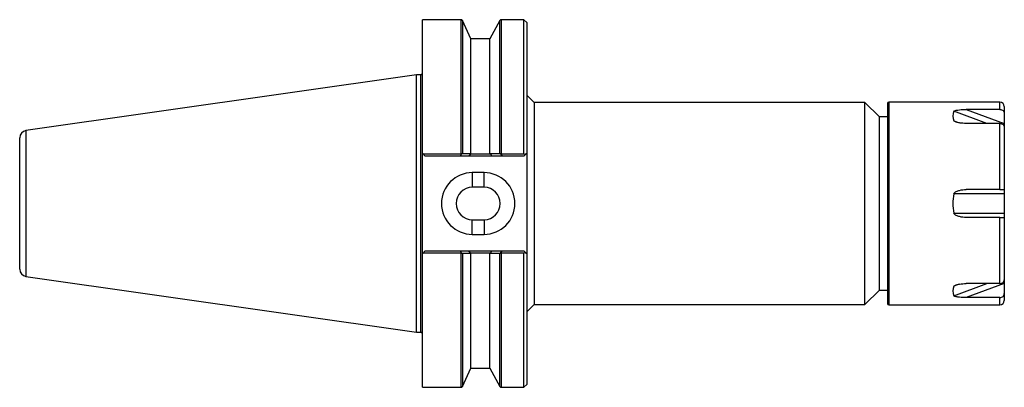
# Model space of a CAD drawing. Units: inches. Extents: x -2.7 to 4, y -1.25 to 1.25.
import ezdxf

# ---------------------------------------------------------------- set-up
doc = ezdxf.new("R2010")
doc.units = ezdxf.units.IN
doc.header["$MEASUREMENT"] = 0

msp = doc.modelspace()

# ---------------------------------------------------------------- linework, layer by layer
at = {"color": 7, "linetype": 'Continuous', "lineweight": 25}
for p, q in [((0.3036, 1.25), (0.04, 1.25)), ((0.04, -1.25), (0.04, 1.25)), ((0.37, 1.12), (0.3127, 1.2442)), ((0.5672, 1.2447), (0.5, 1.12)), ((0.73, 1.25), (0.576, 1.25)), ((0.75, 1.23), (0.73, 1.25)), ((0.73, 0.3382), (0.73, 1.25)), ((0.75, 1.23), (0.75, -1.23)), ((0.5, 1.12), (0.37, 1.12)), ((0.37, 0.3407), (0.37, 1.12)), ((0.5, 0.3405), (0.5, 1.12)), ((0, 0.875), (-2.6571, 0.4961)), ((0.03, 0.875), (0, 0.875)), ((0, -0.875), (0, 0.875)), ((0.8, 0.6875), (0.75, 0.7375)), ((3.05, 0.6875), (0.8, 0.6875)), ((0.8, 0.6875), (0.8, -0.6875)), ((3.15, 0.59), (3.05, 0.6875)), ((3.05, -0.6875), (3.05, 0.6875)), ((3.205, 0.68), (3.205, -0.68)), ((3.97, 0.69), (3.215, 0.69)), ((3.97, 0.6394), (3.7415, 0.6394)), ((3.7415, 0.6394), (4, 0.5434)), ((4, 0.66), (4, -0.66)), ((3.205, 0.59), (3.15, 0.59)), ((3.15, -0.59), (3.15, 0.59)), ((3.97, 0.5444), (3.7415, 0.5444)), ((3.97, 0.095), (3.97, 0.5444)), ((-2.7, -0.4466), (-2.7, 0.4466)), ((0.04, 0.3425), (0.06, 0.3225)), ((0.0443, 0.3382), (0.3036, 0.3382)), ((0.307, 0.3377), (0.2971, 0.3225)), ((0.3665, 0.3378), (0.3568, 0.3225)), ((0.3665, 0.3378), (0.5034, 0.3378)), ((0.5034, 0.3378), (0.5124, 0.3225)), ((0.5728, 0.3378), (0.5821, 0.3225)), ((0.576, 0.3382), (0.73, 0.3382)), ((0.2971, 0.3225), (0.06, 0.3225)), ((0.5124, 0.3225), (0.3568, 0.3225)), ((0.73, 0.3225), (0.5821, 0.3225)), ((0.73, 0.3225), (0.7387, 0.3312)), ((0.46, 0.21), (0.38, 0.21)), ((0.38, 0.21), (0.38, 0.11)), ((0.46, 0.11), (0.46, 0.21)), ((0.46, 0.11), (0.38, 0.11)), ((3.97, 0.095), (3.7415, 0.095)), ((4, 0.065), (3.6572, 0.065)), ((3.6572, -0.065), (4, -0.065)), ((0.38, -0.11), (0.46, -0.11)), ((0.38, -0.21), (0.38, -0.11)), ((0.46, -0.11), (0.46, -0.21)), ((3.97, -0.095), (3.7415, -0.095)), ((3.97, -0.5444), (3.97, -0.095)), ((0.38, -0.21), (0.46, -0.21)), ((0.06, -0.3225), (0.04, -0.3425)), ((0.06, -0.3225), (0.2971, -0.3225)), ((0.2971, -0.3225), (0.307, -0.3377)), ((0.3665, -0.3378), (0.3568, -0.3225)), ((0.3568, -0.3225), (0.5124, -0.3225)), ((0.5034, -0.3378), (0.5124, -0.3225)), ((0.5728, -0.3378), (0.5821, -0.3225)), ((0.5821, -0.3225), (0.73, -0.3225)), ((0.7387, -0.3312), (0.73, -0.3225)), ((0.3036, -0.3382), (0.0443, -0.3382)), ((0.5034, -0.3378), (0.3665, -0.3378)), ((0.37, -1.12), (0.37, -0.3407)), ((0.5, -1.12), (0.5, -0.3405)), ((0.73, -0.3382), (0.576, -0.3382)), ((0.73, -1.25), (0.73, -0.3382)), ((-2.6571, -0.4961), (0, -0.875)), ((3.05, -0.6875), (3.15, -0.59)), ((3.15, -0.59), (3.205, -0.59)), ((4, -0.5434), (3.7415, -0.6394)), ((3.97, -0.5444), (3.7415, -0.5444)), ((3.97, -0.6394), (3.7415, -0.6394)), ((0.75, -0.7375), (0.8, -0.6875)), ((0.8, -0.6875), (3.05, -0.6875)), ((3.215, -0.69), (3.97, -0.69)), ((0, -0.875), (0.03, -0.875)), ((0.3127, -1.2442), (0.37, -1.12)), ((0.37, -1.12), (0.5, -1.12)), ((0.5, -1.12), (0.5672, -1.2447)), ((0.04, -1.25), (0.3036, -1.25)), ((0.576, -1.25), (0.73, -1.25)), ((0.73, -1.25), (0.75, -1.23))]:
    msp.add_line(p, q, dxfattribs=at)
at = {"color": 8, "linetype": 'Continuous', "lineweight": 25}
for p, q in [((0.3036, 0.3382), (0.3036, 1.25)), ((0.3127, 1.2442), (0.3127, 0.3404)), ((0.5672, 0.3402), (0.5672, 1.2447)), ((0.576, 1.25), (0.576, 0.3382)), ((0.03, -0.875), (0.03, 0.875)), ((3.215, 0.69), (3.215, -0.69)), ((3.97, 0.6394), (3.97, 0.69)), ((3.8809, 0.5444), (3.6572, 0.6274)), ((3.6572, 0.5624), (3.695, 0.5484)), ((-2.6571, 0.4961), (-2.6571, -0.4961)), ((0.3036, -1.25), (0.3036, -0.3382)), ((0.3127, -0.3404), (0.3127, -1.2442)), ((0.5672, -1.2447), (0.5672, -0.3402)), ((0.576, -0.3382), (0.576, -1.25)), ((3.6572, -0.6274), (3.8809, -0.5444)), ((3.6934, -0.549), (3.6572, -0.5624)), ((3.97, -0.69), (3.97, -0.6394))]:
    msp.add_line(p, q, dxfattribs=at)
at = {"color": 7, "linetype": 'Continuous', "lineweight": 25}
for centre, radius, start, end in [((0.3036, 1.24), 0.01, 24.77514, 90), ((0.576, 1.24), 0.01, 90, 151.69924), ((0.03, 0.885), 0.01, 270, 0), ((3.215, 0.68), 0.01, 90, 180), ((3.97, 0.66), 0.03, 0, 90), ((3.7273, 0.5949), 0.0773, 155.1345, 204.8655), ((-2.65, 0.4466), 0.05, 98.11525, 180), ((0.38, 0), 0.21, 90, 270), ((0.46, 0), 0.21, 270, 90), ((0.38, 0), 0.11, 90, 270), ((0.46, 0), 0.11, 270, 90), ((3.949, 0), 0.299, 167.44217, 192.55783), ((-2.65, -0.4466), 0.05, 180, 261.88475), ((3.7273, -0.5949), 0.0773, 155.1345, 204.8655), ((3.97, -0.66), 0.03, 270, 0), ((3.215, -0.68), 0.01, 180, 270), ((0.03, -0.885), 0.01, 360, 90), ((0.3036, -1.24), 0.01, 270, 335.22486), ((0.576, -1.24), 0.01, 208.30076, 270)]:
    msp.add_arc(centre, radius, start, end, dxfattribs=at)
for points, knots in [([(3.6572, 0.6274), (3.658, 0.629), (3.6606, 0.6303), (3.6665, 0.6324), (3.6698, 0.6333), (3.6802, 0.6354), (3.6876, 0.6364), (3.7102, 0.6387), (3.7258, 0.6394), (3.7415, 0.6394)], [0, 0, 0, 0, 0.125, 0.125, 0.25, 0.25, 0.5, 0.5, 1, 1, 1, 1]), ([(3.97, 0.6394), (3.974, 0.6394), (3.9779, 0.6387), (3.9852, 0.636), (3.9885, 0.6341), (3.9968, 0.6268), (4, 0.6199), (4, 0.6131)], [0, 0, 0, 0, 0.25, 0.25, 0.5, 0.5, 1, 1, 1, 1]), ([(3.7415, 0.5444), (3.7336, 0.5444), (3.7259, 0.5447), (3.7105, 0.5458), (3.7029, 0.5466), (3.6879, 0.549), (3.6804, 0.5506), (3.6699, 0.5539), (3.6665, 0.5551), (3.6607, 0.5582), (3.658, 0.5601), (3.6572, 0.5624)], [0, 0, 0, 0, 0.25, 0.25, 0.5, 0.5, 0.75, 0.75, 0.875, 0.875, 1, 1, 1, 1]), ([(3.97, 0.5444), (3.974, 0.5444), (3.9779, 0.5437), (3.9852, 0.541), (3.9885, 0.5391), (3.9968, 0.5318), (4, 0.5249), (4, 0.5181)], [0, 0, 0, 0, 0.25, 0.25, 0.5, 0.5, 1, 1, 1, 1]), ([(0.307, 0.3377), (0.3075, 0.3381), (0.3087, 0.3388), (0.3102, 0.3397), (0.3114, 0.3402), (0.3122, 0.3404), (0.3125, 0.3404), (0.3127, 0.3404)], [0, 0, 0, 0, 0.249961, 0.498957, 0.748717, 0.877017, 1, 1, 1, 1]), ([(0.3127, 0.3404), (0.3223, 0.3405), (0.3414, 0.3405), (0.3605, 0.3406), (0.37, 0.3407)], [0, 0, 0, 0, 0.499988, 1, 1, 1, 1]), ([(0.5, 0.3405), (0.5112, 0.3404), (0.5335, 0.3403), (0.5559, 0.3402), (0.5672, 0.3402)], [0, 0, 0, 0, 0.500015, 1, 1, 1, 1]), ([(0.5672, 0.3402), (0.5673, 0.3402), (0.5677, 0.3402), (0.5685, 0.34), (0.5696, 0.3395), (0.5712, 0.3388), (0.5722, 0.3381), (0.5728, 0.3378)], [0, 0, 0, 0, 0.1224834, 0.2497311, 0.500111, 0.7500062, 1, 1, 1, 1]), ([(0.3568, 0.3225), (0.3471, 0.3225), (0.3273, 0.3225), (0.3073, 0.3225), (0.2971, 0.3225)], [0, 0, 0, 0, 0.48641, 1, 1, 1, 1]), ([(0.5821, 0.3225), (0.5701, 0.3225), (0.5468, 0.3225), (0.5237, 0.3225), (0.5124, 0.3225)], [0, 0, 0, 0, 0.513647, 1, 1, 1, 1]), ([(3.6572, 0.065), (3.658, 0.0689), (3.6606, 0.0721), (3.6665, 0.0773), (3.6698, 0.0794), (3.6802, 0.0848), (3.6876, 0.0874), (3.7102, 0.0933), (3.7258, 0.095), (3.7415, 0.095)], [0, 0, 0, 0, 0.125, 0.125, 0.25, 0.25, 0.5, 0.5, 1, 1, 1, 1]), ([(3.97, 0.095), (3.9779, 0.095), (3.9857, 0.095), (3.9941, 0.095), (3.9963, 0.095), (3.9992, 0.095), (4, 0.095), (4, 0.095)], [0, 0, 0, 0, 0.5, 0.5, 0.75, 0.75, 1, 1, 1, 1]), ([(3.7415, -0.095), (3.7336, -0.095), (3.7259, -0.0945), (3.7105, -0.0927), (3.7029, -0.0913), (3.6879, -0.0874), (3.6804, -0.0849), (3.6699, -0.0794), (3.6665, -0.0773), (3.6607, -0.0721), (3.658, -0.0689), (3.6572, -0.065)], [0, 0, 0, 0, 0.25, 0.25, 0.5, 0.5, 0.75, 0.75, 0.875, 0.875, 1, 1, 1, 1]), ([(3.97, -0.095), (3.9779, -0.095), (3.9857, -0.095), (3.9941, -0.095), (3.9963, -0.095), (3.9992, -0.095), (4, -0.095), (4, -0.095)], [0, 0, 0, 0, 0.5, 0.5, 0.75, 0.75, 1, 1, 1, 1]), ([(0.2971, -0.3225), (0.3073, -0.3225), (0.3273, -0.3225), (0.3471, -0.3225), (0.3568, -0.3225)], [0, 0, 0, 0, 0.5135902, 1, 1, 1, 1]), ([(0.5124, -0.3225), (0.5237, -0.3225), (0.5468, -0.3225), (0.5701, -0.3225), (0.5821, -0.3225)], [0, 0, 0, 0, 0.486353, 1, 1, 1, 1]), ([(0.3127, -0.3404), (0.3125, -0.3404), (0.3122, -0.3404), (0.3114, -0.3402), (0.3102, -0.3397), (0.3087, -0.3388), (0.3075, -0.3381), (0.307, -0.3377)], [0, 0, 0, 0, 0.12224, 0.249796, 0.50029, 0.750634, 1, 1, 1, 1]), ([(0.37, -0.3407), (0.3605, -0.3406), (0.3414, -0.3405), (0.3223, -0.3405), (0.3127, -0.3404)], [0, 0, 0, 0, 0.500012, 1, 1, 1, 1]), ([(0.5672, -0.3402), (0.5559, -0.3402), (0.5335, -0.3403), (0.5112, -0.3404), (0.5, -0.3405)], [0, 0, 0, 0, 0.499985, 1, 1, 1, 1]), ([(0.5728, -0.3378), (0.5722, -0.3381), (0.5712, -0.3388), (0.5696, -0.3396), (0.5682, -0.3401), (0.5675, -0.3402), (0.5672, -0.3402)], [0, 0, 0, 0, 0.250756, 0.50015, 0.760798, 1, 1, 1, 1]), ([(3.97, -0.5444), (3.974, -0.5444), (3.9779, -0.5437), (3.9852, -0.541), (3.9885, -0.5391), (3.9968, -0.5318), (4, -0.5249), (4, -0.5181)], [0, 0, 0, 0, 0.25, 0.25, 0.5, 0.5, 1, 1, 1, 1]), ([(3.6572, -0.5624), (3.658, -0.5601), (3.6606, -0.5583), (3.6665, -0.5552), (3.6698, -0.5539), (3.6802, -0.5506), (3.6876, -0.5491), (3.7102, -0.5455), (3.7258, -0.5444), (3.7415, -0.5444)], [0, 0, 0, 0, 0.125, 0.125, 0.25, 0.25, 0.5, 0.5, 1, 1, 1, 1]), ([(3.7415, -0.6394), (3.7336, -0.6394), (3.7259, -0.6392), (3.7105, -0.6385), (3.7029, -0.638), (3.6879, -0.6365), (3.6804, -0.6355), (3.6699, -0.6333), (3.6665, -0.6325), (3.6607, -0.6304), (3.658, -0.629), (3.6572, -0.6274)], [0, 0, 0, 0, 0.25, 0.25, 0.5, 0.5, 0.75, 0.75, 0.875, 0.875, 1, 1, 1, 1]), ([(3.97, -0.6394), (3.974, -0.6394), (3.9779, -0.6387), (3.9852, -0.636), (3.9885, -0.6341), (3.9968, -0.6268), (4, -0.6199), (4, -0.6131)], [0, 0, 0, 0, 0.25, 0.25, 0.5, 0.5, 1, 1, 1, 1])]:
    msp.add_open_spline(points, degree=3, knots=knots, dxfattribs=at)
for points in [[(0.3036, 0.3382), (0.3048, 0.3382), (0.3059, 0.338), (0.307, 0.3377)], [(0.37, 0.3407), (0.3688, 0.3397), (0.3677, 0.3387), (0.3665, 0.3378)], [(0.5034, 0.3378), (0.5023, 0.3387), (0.5011, 0.3396), (0.5, 0.3405)], [(0.5728, 0.3378), (0.5738, 0.3381), (0.5749, 0.3382), (0.576, 0.3382)], [(0.73, 0.3382), (0.7329, 0.3359), (0.7358, 0.3335), (0.7387, 0.3312)], [(0.7387, 0.3312), (0.7425, 0.335), (0.7462, 0.3387), (0.75, 0.3425)], [(0.7387, -0.3312), (0.7358, -0.3335), (0.7329, -0.3359), (0.73, -0.3382)], [(0.75, -0.3425), (0.7462, -0.3387), (0.7425, -0.335), (0.7387, -0.3312)], [(0.307, -0.3377), (0.3059, -0.338), (0.3048, -0.3382), (0.3036, -0.3382)], [(0.3665, -0.3378), (0.3677, -0.3387), (0.3688, -0.3397), (0.37, -0.3407)], [(0.5, -0.3405), (0.5011, -0.3396), (0.5023, -0.3387), (0.5034, -0.3378)], [(0.576, -0.3382), (0.5749, -0.3382), (0.5738, -0.3381), (0.5728, -0.3378)]]:
    msp.add_open_spline(points, degree=3, dxfattribs=at)

doc.saveas('drawing.dxf')
